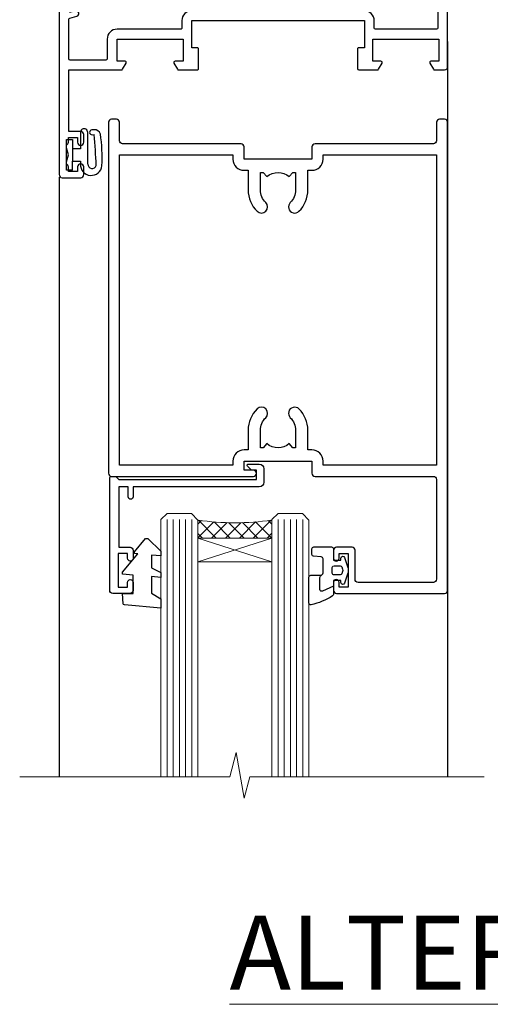
# Model space of a CAD drawing. Units: millimetres. Extents: x -33 to 11353, y -843 to 1143.
# Drawn here: x 4933 to 5010, y 823 to 983 of the extents above; entities that cross this region are included whole.
import ezdxf

# ---------------------------------------------------------------- set-up
doc = ezdxf.new("R2010")
doc.units = ezdxf.units.MM
doc.layers.add('Aluminium Systems Ltd Joinery Detail', color=7, linetype='Continuous')
doc.styles.add('ASL TXT 50', font='romans.shx', dxfattribs={"height": 100})

# ---------------------------------------------------------------- blocks, each defined once
blk = doc.blocks.new('DY611-comp')
for p, q in [((4.699999724698388, 6.73301047494084), (5.699999724698388, 6.73301047494084)), ((4.699999724698388, 6.73301047494084), (4.699999724698388, 5.24168363428356)), ((5.699999724698388, 6.73301047494084), (5.699999724698388, 5.35801047494084)), ((2.249999724699366, 5.734749169929501), (2.249999724709312, 0.6000000773573217)), ((3.44999972469924, 5.241683634283561), (3.449999724698956, 5.734749169931831)), ((4.699999724698388, 5.24168363428356), (3.44999972469924, 5.241683634283561)), ((4.699999724698388, 3.224337315598119), (4.699999724698388, 5.24168363428356)), ((5.699999724698388, 5.35801047494084), (5.398556883214384, 4.23301047494084)), ((3.44999972471004, 0.6000000773595953), (3.449999724698444, 3.22433731559812)), ((3.449999724698444, 3.22433731559812), (4.699999724698388, 3.224337315598119)), ((4.699999724698387, 1.73301047494084), (4.699999724698388, 3.224337315598119)), ((5.398556883214384, 4.23301047494084), (5.699999724698388, 3.10801047494084)), ((5.699999724698387, 1.73301047494084), (4.699999724698387, 1.73301047494084)), ((5.699999724698388, 3.10801047494084), (5.699999724698387, 1.73301047494084)), ((1.221165036238908, 0.1448414745698428), (1.574423505998662, 0.1662286819516656)), ((1.526077900379526, 0.9647665347907601), (1.225370742217077, 0.9465609235936168))]:
    blk.add_line(p, q)
for centre, radius, start, end in [((1.699496738706388, 5.810302425472685), 1.752132699994973, 357.5285973978742, 174.1571795689745), ((1.549999724699377, 5.734749169928136), 0.6999999999999982, 1.139866319510781e-10, 162.7552138285532), ((25.62676472124249, 4.659065136804641), 25.70470882915023, 177.0349902344036, 188.5389107554367), ((82.75663574613237, 9.068854293032516), 81.93484498501171, 182.1869051590095, 185.6891390055798), ((1.160733029215372, 1.143013790619327), 1.000000000000252, 197.4942753458901, 273.4646099445776), ((1.550250703189106, 0.5654976083711868), 0.3999999999998869, 273.4646099446054, 93.46460994460537), ((2.849999724709676, 0.6000000773584585), 0.6000000000003638, 180.0000000001107, 1.107297439572595e-10)]:
    blk.add_arc(centre, radius, start, end)
blk = doc.blocks.new('DY611 Replace')
at = {"layer": 'Aluminium Systems Ltd Joinery Detail'}
blk.add_blockref('DY611-comp', (-5.398556883214042, -4.233010474940841), dxfattribs=at)
blk = doc.blocks.new('A910-22245')
blk.add_lwpolyline([(-1.045810407163117e-07, 71.9999999110637, -0.4142135623730951), (0.4999998954189593, 72.4999999110637), (3.499999895418959, 72.4999999110637, -0.4142135623730951), (3.999999895418959, 71.9999999110637), (3.999999895418959, 70.74999991106358, -0.9999999999999999), (2.999999895418959, 70.74999991106358), (2.999999895418959, 71.4999999110637), (1.499999895419414, 71.4999999110637), (1.499999895419414, 70.74999991106358, -0.2982166266987168), (1.199999895418777, 70.29174234156801), (1.199999895418777, 67.20825748055893, -0.2982166266986705), (1.499999895418959, 66.74999991106336), (1.499999895418959, 65.9999999110637), (2.999999895418959, 65.9999999110637), (2.999999895418959, 66.74999991106336, -0.9999999999999999), (3.999999895418959, 66.74999991106336), (3.999999895418959, 65.4999999110637, -0.4142135623730951), (3.499999895418959, 64.9999999110637), (1.599999895418868, 64.9999999110637), (1.599999895418868, 54.9999999110637), (10.12264962622879, 54.9999999110637, -0.2679491924312208), (10.29585470698606, 54.89999991106367), (10.87320497617605, 53.8999999110639, -0.5773502691899743), (10.69999989541923, 53.59999991106372), (9.39999989541905, 53.59999991106372), (9.39999989541905, 49.9999999110637), (20.09999989541887, 49.9999999110637), (20.09999989541887, 53.59999991106372), (18.79999989541869, 53.59999991106372, -0.5773502691899743), (18.62679481466187, 53.8999999110639), (19.20414508385186, 54.89999991106367, -0.2679491924312208), (19.37735016460913, 54.99999991106381), (22.39999989541905, 54.99999991106381, -0.414213562373095), (22.59999989541887, 54.79999991106376), (22.59999989541887, 51.59999991106372, -0.414213562373095), (22.39999989541905, 51.39999991106367), (21.49999989541896, 51.39999991106367), (21.49999989541896, 46.9999999110637), (49.49999989541896, 46.9999999110637), (49.49999989541896, 51.39999991106368), (48.59999989541887, 51.39999991106368, -0.414213562373095), (48.39999989541905, 51.59999991106373), (48.39999989541905, 54.79999991106376, -0.414213562373095), (48.59999989541887, 54.9999999110637), (51.62264962622879, 54.9999999110637, -0.2679491924312208), (51.79585470698606, 54.89999991106367), (52.37320497617605, 53.8999999110639, -0.5773502691899743), (52.19999989541923, 53.59999991106372), (50.89999989541905, 53.59999991106372), (50.89999989541905, 49.9999999110637), (61.59999989541887, 49.9999999110637), (61.59999989541887, 53.59999991106372), (60.29999989541869, 53.59999991106372, -0.5773502691899743), (60.12679481466187, 53.8999999110639), (60.70414508385186, 54.89999991106367, -0.2679491924312208), (60.87735016460913, 54.9999999110637), (62.49999989541896, 54.9999999110637, -0.4142135623730951), (62.99999989541896, 54.4999999110637), (62.99999989541896, 40.29999991106252, -0.4142135623731465), (62.49999989541896, 39.79999991106252), (54.8999998954186, 39.79999991106377), (54.8999998954186, 29.29999991106377, -0.4142135623730827), (53.29999989541869, 27.69999991106386), (51.89999989541815, 27.69999991106386), (51.89999989541815, 23.59999991106395), (53.29999989541869, 23.59999991106395, -0.4142135623730827), (54.8999998954186, 21.99999991106393), (54.8999998954186, 20.39999991106391), (66.69999989541924, 20.39999991106379, -0.9999999999999999), (66.69999989541924, 18.99999991106393), (64.29999989541915, 18.99999991106393), (63.89999989541906, 19.39999991106391), (57.69999989541969, 19.39999991106391), (57.29999989541824, 18.99999991106393), (54.89999989541815, 18.99999991106393, -0.414213562373095), (53.29999989541824, 20.59999991106395), (53.29999989541824, 21.99999991106393), (45.1499998954186, 21.99999991106393, -0.4142135623730951), (44.6499998954186, 22.49999991106393), (44.6499998954186, 23.4999999110637, -0.4142135623729998), (45.1499998954186, 23.9999999110637), (45.80426860409483, 23.99999991106154, -0.6408239254458331), (47.16037863415335, 24.52358481672275, 0.1952598447289741), (48.44999989542015, 23.99999991106154), (50.29999989542006, 23.99999991106154), (50.29999989542006, 24.29766559338407), (49.86718211519059, 24.66084283314161, 0.3639702342660909), (49.86718211519059, 27.0391569889813), (50.29999989542006, 27.40233422873883), (50.29999989542006, 27.69999991106136), (48.44999989541969, 27.69999991106136, 0.1952598447289398), (47.16037863415335, 27.17641500540106, -0.6408239254469575), (45.80426860409528, 27.69999991106386), (41.20333199509736, 27.69999991106363), (36.69999989541878, 25.09999991106395), (36.69999989541878, 20.59999991106395, -0.414213562373095), (35.09999989541888, 18.99999991106381), (1.599999895418872, 18.99999991106381), (1.599999895418875, 6.495731202387901, -0.6408239254462864), (2.123584801080085, 5.139621172329839, 0.1952598447289741), (1.599999895418875, 3.84999991106281), (1.599999895418875, 1.999999911062901), (1.897665577741407, 1.999999911062901), (2.26084281749894, 2.432817691292371, 0.3639702342660909), (4.639156973338629, 2.432817691292371), (5.002334213096162, 1.999999911062901), (5.299999895418694, 1.999999911062901), (5.299999895418694, 3.849999911063264, 0.1952598447289398), (4.776414989758393, 5.139621172329839, -0.9999999999997623), (5.923584801078903, 6.254969290180043, -0.195259844728797), (6.899999895419057, 3.84999991106281), (6.899999895419057, 0.4999999110636963, -0.4142135623730951), (6.399999895419057, -8.893630365491845e-08), (0.4999998954189664, -8.893630365491845e-08, -0.4142135623730951), (-1.045810336108843e-07, 0.4999999110636963)], format="xyb", close=True)
at = {"flags": 128}
blk.add_lwpolyline([(54.89999989541905, 41.39999991106368), (61.19999989541905, 41.39999991106401, 0.4142135623730797), (61.39999989541905, 41.59999991106401), (61.39999989541905, 48.19999991106357, 0.414213562373095), (61.19999989541905, 48.39999991106357), (51.29999989541887, 48.39999991106357, 0.414213562373095), (51.09999989541887, 48.19999991106357), (51.09999989541887, 46.9999999110637, -0.414213562373095), (49.49999989541941, 45.39999991106368), (21.49999989541941, 45.39999991106367, -0.414213562373095), (19.89999989541905, 46.9999999110637), (19.89999989541905, 48.19999991106356, 0.414213562373095), (19.69999989541905, 48.39999991106356), (9.39999989541905, 48.39999991106356, -0.4142135623730956), (7.799999895419596, 49.9999999110637), (7.799999895419596, 53.19999991106356, 0.414213562373095), (7.599999895419596, 53.39999991106356), (1.799999895418868, 53.39999991106356, 0.414213562373095), (1.599999895418868, 53.19999991106356), (1.599999895418868, 46.7774811611396, 0.3394542588635005), (1.74823608639845, 46.58429599588176), (2.866468465714597, 46.2846665328942, -0.9999999999999997), (2.633531325122412, 45.41533328923365), (1.851763704439369, 45.62480729186446, 0.4931454260312985), (1.599999895418868, 45.43162212660664), (1.599999895418872, 20.79999991106372, 0.4142135623731052), (1.799999895418878, 20.59999991106373), (4.792893114232211, 20.59999991106383, 0.198912367379649), (4.934314470469513, 20.65857855482652), (5.387867861062826, 21.11213194541983, -0.414213562373095), (5.812131929774917, 21.11213194541983), (6.265685320368227, 20.65857855482652, 0.1989123673796568), (6.407106676605535, 20.59999991106383), (30.29289311423212, 20.59999991106372, 0.1989123673796664), (30.43431447046943, 20.65857855482642), (30.88786786106283, 21.11213194541983, -0.414213562373095), (31.31213192977492, 21.11213194541983), (31.76568532036823, 20.65857855482652, 0.198912367379649), (31.90710667660553, 20.59999991106383), (34.89999989541887, 20.59999991106373, 0.4142135623731052), (35.09999989541888, 20.79999991106373), (35.09999989541888, 25.73508520716905, -0.2679491924310169), (35.34999989541888, 26.1680979090612), (40.65858788342432, 29.2330126129558, -0.131652497587496), (40.90858788342432, 29.29999991106376), (53.09999989541868, 29.29999991106377, 0.4142135623730949), (53.29999989541869, 29.49999991106377), (53.29999989541869, 39.79999991106377, -0.414213562373095)], format="xyb", close=True, dxfattribs=at)
blk = doc.blocks.new('C438-21617')
at = {"flags": 128}
blk.add_lwpolyline([(1.499999967791013, 3.699999993124436), (1.499999967791013, 13.49999999312371), (3.299999967819844, 13.49999999312337, 0.4142135623720295), (3.799999967820185, 13.99999999312189), (3.799999967819844, 15.29999999312662, 0.9999999999999999), (2.899999967825664, 15.29999999312662), (2.899999967825664, 14.49999999312371), (1.399999967825664, 14.49999999312371), (1.399999967825664, 19.99999999312371), (2.899999967825664, 19.99999999312371), (2.899999967825664, 19.19999999312807, 0.9999999999999999), (3.799999967819844, 19.19999999312807), (3.799999967819844, 20.49999999312371, 0.414213562373095), (3.299999967819844, 20.99999999312371), (0.4999999678196616, 20.99999999312371, 0.414213562373095), (-3.218033839402779e-08, 20.49999999312371), (-3.218033839402779e-08, 2.199999993124436, 0.4142135623724291), (0.1999999678199345, 1.999999993123708), (0.9999999678196616, 1.999999993123708), (1.499999967819662, 2.499999993123708), (23.79999996782121, 2.499999993123708), (23.79999996782121, 0.9999999931237085), (23.01714196782072, 0.9999999931237085), (22.35856332405942, 0.3414213493592229, 0.6681786379198802), (22.49998468029557, -6.876291536173085e-09), (24.24998996782128, -6.876291536173085e-09, 0.414213562373095), (24.99998996782128, 0.7499999931237085), (24.99998996782128, 2.949999993124436, 0.414213562373095), (24.24998996782128, 3.699999993124436), (3.799999967823425, 3.699999993124436), (3.799999967823481, 5.299999993122867, 0.9999999999999999), (2.999999967824209, 5.299999993122867), (2.999999967824266, 3.699999993124436)], format="xyb", close=True, dxfattribs=at)
blk = doc.blocks.new('CO112-Comp')
blk.add_lwpolyline([(-2.40000000000007, 2.549999999999727), (-4.173214521477782, 3.376863510916451, 0.5486187866266629), (-4.600000000000001, 3.104971174805428), (-4.600000000000115, 1.174264068711523, 0.1989123673796485), (-4.512132034356092, 0.9621320343555908), (-4.187867965644138, 0.6378679656437498, -0.1989123673796545), (-4.100000000000229, 0.4257359312878179), (-4.100000000000001, -1.867621053448261, -0.3888787318529966), (-4.373853277175705, -2.166479462875827), (-5.62614672282448, -2.27604094277774, 0.3888787318529857), (-5.900000000000297, -2.574899352205307), (-5.900000000000183, -3.500000000000227, 0.414213562373095), (-5.600000000000229, -3.800000000000182), (-2.700000000000138, -3.800000000000182, 0.4142135623730795), (-2.40000000000007, -3.500000000000227), (-2.40000000000007, -1.650000000000205), (-1.200000000000252, -1.650000000000205), (-1.200000000000252, -2.000000000000227, 0.8512240770329532), (-0.6153026492116638, -2.094590794763576), (-0.07651324605726728, -0.4729539738173116, 0.1617773616314338), (-0.07651324605726728, 0.4729539738173116), (-0.6153026492115501, 2.094590794763576, 0.8512240770330307), (-1.200000000000138, 1.999999999999773), (-1.200000000000138, 1.64999999999975), (-2.40000000000007, 1.64999999999975), (-2.40000000000007, 3.899999999999864, 0.2573433522284663), (-2.539810225881284, 4.153651801230905, 0.08655377045350035), (-6.035137328684941, 5.592904137679353, 0.4795836626625757), (-6.399999999999956, 5.299999999999727), (-6.400000000000183, 1.099999999999682, 0.4142135623730932), (-6.100000000000229, 0.7999999999997272), (-4.350000000000229, 0.7999999999997272)], format="xyb")
blk.add_lwpolyline([(-1.333387482443846, 0.7499999999997726), (-2.299999999999819, 0.7499999999997726, 0.414213562373095), (-2.599999999999887, 0.4499999999998181), (-2.600000000000001, -0.4500000000002728, 0.4142135623731504), (-2.300000000000046, -0.7500000000002274), (-1.33338748244396, -0.7500000000002274, 0.3230919796660772), (-1.04869013165544, -0.5445907947637352), (-0.9306052984229392, -0.1891815895269247, 0.1617773616314338), (-0.9306052984228255, 0.1891815895269247), (-1.048690131655213, 0.5445907947632804, 0.3230919796661059)], format="xyb", close=True)
blk = doc.blocks.new('DY445')
blk.add_lwpolyline([(4.749999978884219, 8.84397432038677), (6.249999978884219, 9.781278348250755), (6.249999978884226, 11.28127834825076), (0.3278039087574705, 10.7631533289369, 0.3639702342661976), (0.1459961176886502, 10.58134553786808), (-2.111577046548518e-08, 8.912602035332263), (1.749999978884219, 8.912602035332256), (1.749999978884226, 5.912602035332263), (-2.111577046548518e-08, 5.759496874161904), (-2.111577046548518e-08, 5.459496874161893), (2.488722065170698, 2.493553386861443), (1.949999978884229, 2.446421311520339), (1.949999978884229, 2.146421311520335), (3.751061303803276, 7.065573015552218e-09), (4.1545633216341, 7.065573015552218e-09), (6.249999978884219, 2.022622564681807), (6.249999978884205, 2.822622564681811), (4.749999978884226, 2.691389569392932), (4.749999978884219, 4.774702138350111), (6.249999978884212, 5.506301021198897), (6.249999978884212, 6.306301021198916), (4.749999978884219, 6.175068025910026)], format="xyb", close=True)
blk = doc.blocks.new('A787-21645')
at = {"flags": 128}
for points in [[(23.49999961000304, 57.9999999231205, -0.9999999999999999), (23.49999961000304, 56.9999999231205), (22.00000484630874, 56.99999992311987), (22.00000484630874, 55.49999992312004), (32.99999477110833, 55.49999992312001), (32.99999477110833, 57.49999992312183, -0.4142135623731283), (33.49999477110833, 57.99999992312189), (52.69999980875656, 57.99999992312186, 0.414213562373095), (53.19999980875656, 58.49999992312186), (53.19999980875656, 74.69999992312515, 0.414213562373095), (52.69999980875656, 75.19999992312526), (40.49999980870854, 75.19999992312293, 0.414213562373095), (39.99999980870854, 74.69999992312293), (39.99999980870854, 69.99999992312232, -0.414213562373095), (39.49999980870854, 69.49999992312232), (36.99999980870672, 69.49999992312232, -0.414213562373095), (36.49999980870672, 69.99999992312232), (36.49999980870672, 71.29999992312523, -0.9999999999999999), (37.39999980870817, 71.29999992312523), (37.39999980870817, 70.49999992312232), (38.89999980870817, 70.49999992312232), (38.89999980870817, 75.99999992312232), (37.39999980870817, 75.99999992312232), (37.39999980870817, 75.19999992312668, -0.9999999999999999), (36.49999980870672, 75.19999992312668), (36.4999998087431, 76.49999992312232, -0.414213562373095), (36.9999998087431, 76.99999992312232), (54.4999998087431, 76.9999999231255, -0.4142135623731616), (54.9999998087431, 76.4999999231255), (54.9999998087431, 0.4999999231368975, -0.414213562373095), (54.4999998087431, -7.686310254939599e-08), (53.69999980874383, -7.686310254939599e-08, -0.414213562373095), (53.19999980874383, 0.4999999231368975), (53.19999980874383, 3.499999923122772, 0.414213562373095), (52.69999980875656, 3.999999923122772), (33.49999477110833, 3.999999923122743, -0.4142135623731283), (32.99999477110833, 4.4999999231228), (32.99999477110833, 6.499999923124619), (22.00000484630419, 6.499999923124562), (22.00000484630419, 4.4999999231228, -0.4142135623731283), (21.50000484630419, 3.999999923122743), (2.299999808747828, 3.999999923122772, 0.414213562373095), (1.799999808747828, 3.499999923122772), (1.799999808747828, 0.4999999231368975, -0.414213562373095), (1.299999808747828, -7.686310254939599e-08), (0.4999998087467361, -7.686310254939599e-08, -0.414213562373095), (-1.912532638925768e-07, 0.4999999231368975), (-1.91252354397875e-07, 57.49999992312186, -0.414213562373095), (0.4999998087476456, 57.99999992312186)], [(20.20000484630947, 6.499999923125728, -0.4142135623730996), (22.00000484630874, 8.299999923125739), (22.64999980870635, 8.299999923125739), (22.64999980870635, 11.50000076143286, -0.2010392773484044), (24.09870110740832, 14.95740833713879, -0.9999999999999999), (25.50129851000548, 13.53167325437343, 0.2010392773484157), (24.64999980870635, 11.50000076143291), (24.64999980870635, 8.650000761432779), (25.10856585985204, 8.650000761432779), (25.66805512110005, 9.31677409854322, 0.3639702342660435), (29.33194449631247, 9.316774098543306), (29.89143375755958, 8.650000761432779), (30.34999980870617, 8.650000761432779), (30.34999980870617, 11.50000076143294, 0.2010392773484119), (29.49870110740704, 13.53167325437346, -1.00000000000001), (30.90129851000421, 14.95740833713884, -0.2010392773484095), (32.34999980870617, 11.50000076143291), (32.34999980870617, 8.299999923125796), (32.99999477110833, 8.299999923125739, -0.414213562373095), (34.79999477110761, 6.499999923125756), (34.79999477110761, 5.799999923123551), (53.19999980871654, 5.79999992312483), (53.19999980871563, 56.1999999231198), (34.79999477110761, 56.19999992312108), (34.79999477110761, 55.49999992311891, -0.4142135623731044), (32.99999477110833, 53.69999992311892), (32.34999980871072, 53.6999999231189), (32.34999980870617, 50.49999908481172, -0.2010392773484095), (30.90129851000421, 47.04259150910579, -0.9999999999999997), (29.49870110740704, 48.4683265918712, 0.2010392773484074), (30.34999980870617, 50.49999908481172), (30.34999980870617, 53.34999908481186), (29.89143375755958, 53.34999908481186), (29.33194449631247, 52.68322574770133, 0.3639702342660399), (25.66805512110005, 52.68322574770136), (25.10856585985204, 53.34999908481186), (24.64999980870635, 53.34999908481186), (24.64999980870635, 50.49999908481172, 0.2010392773484072), (25.50129851000548, 48.4683265918712, -0.9999999999999897), (24.09870110740832, 47.04259150910582, -0.2010392773484001), (22.64999980870635, 50.49999908481172), (22.64999980870635, 53.6999999231189), (22.00000484630874, 53.6999999231189, -0.4142135623731044), (20.20000484630947, 55.49999992311891), (20.20000484630947, 56.19999992312131), (1.7999998087069, 56.19999992312231), (1.7999998087069, 5.799999923122328), (20.20000484630947, 5.799999923123295)]]:
    blk.add_lwpolyline(points, format="xyb", close=True, dxfattribs=at)
blk = doc.blocks.new('AL40 Hinged Door Open In Head')
at = {"layer": 'Aluminium Systems Ltd Joinery Detail', "lineweight": 5}
h = blk.add_hatch(dxfattribs=at)
h.set_pattern_fill('NET', color=256, scale=0.5, angle=-45.00000000000004)
h.set_pattern_definition([(314.9999999999999, (-1050.820735062737, -6.760907922345041), (1.122532015133645, 1.122532015133643), []), (44.9999999999999, (-1050.820735062737, -6.760907922345041), (-1.122532015133643, 1.122532015133645), [])])
edge = h.paths.add_edge_path(flags=16)
edge.add_line((-95.59087898170401, -110.3060263503769), (-95.59087898170174, -110.2144442807087))
edge.add_arc((-106.1981375942451, -105.3060263503287), 11.68787841537862, -25.327619995553675, -24.83193527165031, ccw=False)
edge.add_line((-95.63373974807473, -110.3060263503769), (-95.59087898170401, -110.3060263503769))
edge = h.paths.add_edge_path()
edge.add_arc((-91.51098040153738, -66.92737184377916), 41.40080368300143, -98.31756046716234, -81.65171969990303)
edge.add_line((-85.49999880131872, -107.8894841648046), (-85.49999880131872, -110.8004158570013))
edge.add_line((-85.49999880131872, -110.8004158570013), (-97.4999988013193, -110.8004158569868))
edge.add_line((-97.49999880131872, -110.8004158569868), (-97.4999988013176, -107.8927011382639))
at = {"layer": 'Aluminium Systems Ltd Joinery Detail'}
for p, q in [((-56.99999917588138, -30.19164743117221), (-56.99999917588229, -149.585755123235, -1.000000000000014)), ((-119.9998125769207, -52.20208979307972), (-119.9998125769207, -149.5857605783885, -1.000000000000014))]:
    blk.add_line(p, q, dxfattribs=at)
at = {"layer": 'Aluminium Systems Ltd Joinery Detail', "linetype": 'Continuous', "lineweight": 5}
blk.add_line((-56.99999917588502, -49.00215618405696), (-56.99999917588502, -149.585755123235, -1.000000000000014), dxfattribs=at)
at = {"layer": 'Aluminium Systems Ltd Joinery Detail', "lineweight": 5, "ltscale": 3}
for p, q in [((-102.4999988013187, -107.8000012644927), (-102.4999988013187, -149.585755123235, -1.000000000000014)), ((-101.4999988013187, -107.8000012644927), (-101.4999988013187, -149.585755123235, -1.000000000000014)), ((-100.4999988013187, -107.8000012644927), (-100.4999988013187, -149.585755123235, -1.000000000000014)), ((-99.49999880131872, -107.8000012644927), (-99.49999880131872, -149.585755123235, -1.000000000000014)), ((-98.49999880131872, -107.8000012644927), (-98.49999880131872, -149.585755123235, -1.000000000000014)), ((-84.49999880131872, -107.8000012644891), (-84.49999880131872, -149.585755123235, -1.000000000000014)), ((-83.49999880131872, -107.8000012644891), (-83.49999880131872, -149.585755123235, -1.000000000000014)), ((-82.49999880131872, -107.8000012644891), (-82.49999880131872, -149.585755123235, -1.000000000000014)), ((-81.49999880131872, -107.8000012644891), (-81.49999880131872, -149.585755123235, -1.000000000000014)), ((-80.49999880131872, -107.8000012644891), (-80.49999880131872, -149.585755123235, -1.000000000000014))]:
    blk.add_line(p, q, dxfattribs=at)
at = {"layer": 'Aluminium Systems Ltd Joinery Detail', "lineweight": 5}
for p, q in [((-97.49999880131872, -114.6717568321521), (-85.49999880131872, -110.8004158569868)), ((-97.49999880131872, -110.8004158569868), (-85.49999880131872, -114.6717568321521))]:
    blk.add_line(p, q, dxfattribs=at)
for points in [[(-97.49999880131872, -149.585755123235), (-97.49999880131872, -107.8934653099034), (-98.50307488591352, -106.8000012644927), (-102.4999371492449, -106.8000012644927), (-103.4999988013187, -107.8000012644927), (-103.4999988013187, -149.585755123235)], [(-79.49999880131872, -149.585755123235), (-79.49999880131872, -107.8934653098997), (-80.50307488591352, -106.8000012644891), (-84.49993714924494, -106.8000012644891), (-85.49999880131872, -107.8000012644891), (-85.49999880131872, -149.585755123235)]]:
    blk.add_lwpolyline(points, dxfattribs=at)
blk.add_lwpolyline([(-97.49999880131872, -110.8004158569868), (-85.49999880131872, -110.8004158569868), (-85.49999880131872, -114.6717568321521), (-97.49999880131872, -114.6717568321521)], close=True, dxfattribs=at)
at = {"layer": 'Aluminium Systems Ltd Joinery Detail', "linetype": 'Continuous', "lineweight": 5, "ltscale": 0.12, "elevation": -1.000000000000014}
for points in [[(-51.09172418127491, -149.5857554647737), (-89.09022248252313, -149.5857554647737), (-89.99393289100863, -153.0196591838103), (-91.26052615437675, -145.6016342760486), (-92.29788934888802, -149.5857554647737), (-126.3882117578842, -149.5857554647737)], [(-51.76235848447777, -149.5857554647737), (-89.09022248252313, -149.5857554647737), (-89.99393289100863, -153.0196591838103), (-91.26052615437675, -145.6016342760486), (-92.29788934888802, -149.5857554647737), (-123.2706519140256, -149.5857554647737)]]:
    blk.add_lwpolyline(points, dxfattribs=at)
at = {"layer": 'Aluminium Systems Ltd Joinery Detail', "lineweight": 5}
blk.add_arc((-91.48889538539152, -66.47771886335363), 41.85045658126739, 261.74187719072, 278.2274029762156, dxfattribs=at)
at = {"layer": 'Aluminium Systems Ltd Joinery Detail', "xscale": -1, "rotation": 180}
for name, p in [('A910-22245', (-119.9999989999824, 20.19999803326846)), ('A787-21645', (-111.9999989846274, -42.80000133687395))]:
    blk.add_blockref(name, p, dxfattribs=at)
at = {"layer": 'Aluminium Systems Ltd Joinery Detail', "lineweight": 9, "ltscale": 0.12, "rotation": 180}
blk.add_blockref('DY611 Replace', (-118.4999989999815, -48.60000128365323), dxfattribs=at)
at = {"layer": 'Aluminium Systems Ltd Joinery Detail', "extrusion": (0, 0, -1), "zscale": -1, "rotation": 180}
for name, p in [('C438-21617', (111.7999987691328, -98.8000012713685)), ('DY445', (109.7452036549621, -110.8956496725089)), ('CO112-Comp', (73.09999880131818, -116.0500012644927))]:
    blk.add_blockref(name, p, dxfattribs=at)

msp = doc.modelspace()

# ---------------------------------------------------------------- block references
at = {"layer": 'Aluminium Systems Ltd Joinery Detail'}
msp.add_blockref('AL40 Hinged Door Open In Head', (5059.711459652828, 1009.545366574102), dxfattribs=at)

# ---------------------------------------------------------------- texts
at = {"layer": 'Aluminium Systems Ltd Joinery Detail', "lineweight": 5, "insert": (5353.082537710972, 837.4375281070861), "char_height": 12, "width": 553.0825377109722, "attachment_point": 3, "style": 'ASL TXT 50'}
msp.add_mtext('\\pxqc;{\\fArial|b0|i0|c0|p34;\\LALTERNATIVE HEAD DETAILS}', dxfattribs=at)

doc.saveas('drawing.dxf')
